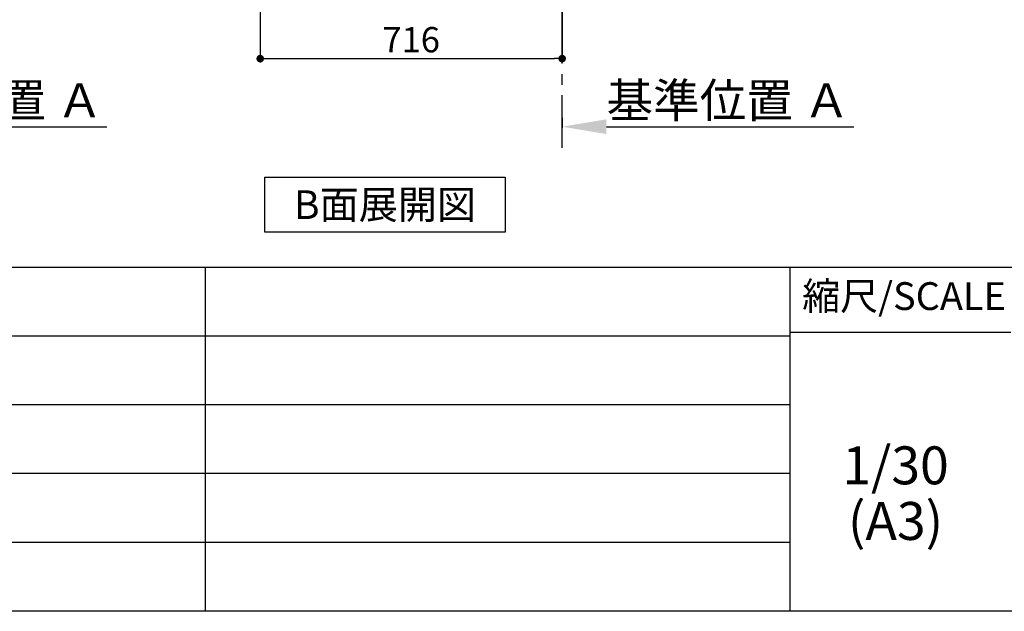
# Model space of a CAD drawing. Extents: x 163 to 26285, y -10810 to -2410.
# Drawn here: x 21153 to 23488, y -10810 to -9405 of the extents above; entities that cross this region are included whole.
import ezdxf

# ---------------------------------------------------------------- set-up
doc = ezdxf.new("R2010")
doc.units = 0
doc.header["$LTSCALE"] = 50
doc.header["$MEASUREMENT"] = 0
doc.linetypes.add('CENTER', pattern=[2, 1.25, -0.25, 0.25, -0.25])
doc.layers.get('0').update_dxf_attribs({"linetype": 'CONTINUOUS'})
for name, color, linetype in [('111-壁仕上', 3, 'CONTINUOUS'), ('160-文字', 254, 'CONTINUOUS'), ('166-寸法B', 11, 'CONTINUOUS'), ('190-図面外枠', 5, 'CONTINUOUS'), ('191-図面内枠', 4, 'CONTINUOUS')]:
    doc.layers.add(name, color=color, linetype=linetype)
doc.styles.add('KH001', font='txt')
doc.dimstyles.new('KH1xx030', dxfattribs={"dimscale": 30, "dimtxt": 2, "dimasz": 0.6, "dimexe": 0.3, "dimexo": 1.2, "dimgap": 0.5, "dimtad": 3, "dimdec": 1, "dimdsep": 46, "dimlunit": 6, "dimtxsty": 'KH001', "dimblk": 'DOT', "dimcen": 1, "dimdle": 1, "dimclrd": 256, "dimclre": 256, "dimclrt": 256, "dimadec": 0, "dimazin": 0, "dimtfac": 1, "dimtdec": 1, "dimtix": 1, "dimtmove": 2, "dimatfit": 3, "dimldrblk": 'CLOSEDBLANK', "dimfxl": 1, "dimtolj": 1, "dimtzin": 0, "dimlwd": -1, "dimlwe": -1, "dimarcsym": 0})

# ---------------------------------------------------------------- blocks, each defined once
blk = doc.blocks.new('*D106')
at = {"layer": '166-寸法B', "transparency": 16777216}
for p, q in [((20667.9, -9637.9), (20667.9, -9662.1)), ((20772.9, -9659.1), (21359.5, -9659.1))]:
    blk.add_line(p, q, dxfattribs=at)
blk.add_solid([(20772.9, -9641.6), (20772.9, -9676.6), (20667.9, -9659.1)], dxfattribs=at)
at = {"layer": '166-寸法B', "transparency": 16777216, "insert": (21061.7, -9596.6), "char_height": 81, "attachment_point": 5, "style": 'KH001'}
blk.add_mtext('\\A1;基準位置 Ａ', dxfattribs=at)
blk = doc.blocks.new('_ClosedBlank')
at = {"color": 0, "linetype": 'ByBlock', "lineweight": -2}
for p, q in [((-1, 0.167), (0, 0)), ((-1, 0.167), (-1, -0.167)), ((0, 0), (-1, -0.167))]:
    blk.add_line(p, q, dxfattribs=at)
blk = doc.blocks.new('_None')
blk = doc.blocks.new('_Dot')
at = {"color": 0, "linetype": 'ByBlock', "lineweight": -2}
blk.add_line((-0.5, 0), (-1, 0), dxfattribs=at)
at = {"color": 0, "linetype": 'ByBlock', "const_width": 0.5}
blk.add_lwpolyline([(-0.25, 0, 1), (0.25, 0, 1)], format="xyb", close=True, dxfattribs=at)
blk = doc.blocks.new('*D204')
at = {"layer": '166-寸法B', "transparency": 16777216}
for p, q in [((21723.1, -8888.5), (21723.1, -9506.5)), ((22439.1, -9334.8), (22439.1, -9506.5)), ((21741.1, -9497.5), (22421.1, -9497.5))]:
    blk.add_line(p, q, dxfattribs=at)
at = {"layer": '166-寸法B', "transparency": 16777216, "xscale": 18, "yscale": 18, "zscale": 18, "rotation": 180}
blk.add_blockref('_Dot', (21723.1, -9497.5), dxfattribs=at)
at = {"layer": '166-寸法B', "transparency": 16777216, "xscale": 18, "yscale": 18, "zscale": 18}
blk.add_blockref('_Dot', (22439.1, -9497.5), dxfattribs=at)
at = {"layer": '166-寸法B', "transparency": 16777216, "insert": (22081.1, -9452.5), "char_height": 60, "attachment_point": 5, "style": 'KH001'}
blk.add_mtext('\\A1;716', dxfattribs=at)
blk = doc.blocks.new('*D212')
at = {"layer": '166-寸法B', "transparency": 16777216}
for p, q in [((22439.1, -9637.9), (22439.1, -9662.1)), ((22544.1, -9659.1), (23130.7, -9659.1))]:
    blk.add_line(p, q, dxfattribs=at)
blk.add_solid([(22544.1, -9641.6), (22544.1, -9676.6), (22439.1, -9659.1)], dxfattribs=at)
at = {"layer": '166-寸法B', "transparency": 16777216, "insert": (22832.9, -9596.6), "char_height": 81, "attachment_point": 5, "style": 'KH001'}
blk.add_mtext('\\A1;基準位置 Ａ', dxfattribs=at)

msp = doc.modelspace()

# ---------------------------------------------------------------- linework, layer by layer
at = {"layer": '111-壁仕上', "color": 253, "linetype": 'CENTER', "ltscale": 2}
msp.add_line((22439.1, -9709.49), (22439.1, -7452.68), dxfattribs=at)
at = {"layer": '160-文字'}
msp.add_lwpolyline([(21733.97, -9778.95), (22304, -9778.95), (22304, -9909.38), (21733.97, -9909.38)], close=True, dxfattribs=at)
at = {"layer": '190-図面外枠'}
msp.add_line((26285.39, -10809.6), (14136.57, -10809.6), dxfattribs=at)
at = {"layer": '191-図面内枠'}
for p, q in [((14136.57, -9992.67), (26285.39, -9992.67)), ((21592.76, -9992.67), (21592.76, -10809.6)), ((22979.35, -9992.67), (22979.35, -10809.6)), ((18494.95, -10155.6), (22979.35, -10155.6)), ((22979.35, -10147.02), (23503.08, -10147.02)), ((18494.95, -10318.6), (22979.35, -10318.6)), ((18494.95, -10481.6), (22979.35, -10481.6)), ((18494.95, -10645.6), (22979.35, -10645.6))]:
    msp.add_line(p, q, dxfattribs=at)

# ---------------------------------------------------------------- texts
at = {"layer": '160-文字', "insert": (22018.98, -9844.16), "char_height": 68, "attachment_point": 5, "style": 'KH001'}
msp.add_mtext('{\\fArial|b0|i0|c0|p32;B}面展開図', dxfattribs=at)
at = {"layer": '160-文字', "char_height": 90, "attachment_point": 5, "line_spacing_factor": 0.876232, "style": 'KH001'}
for s, insert in [('1/30', (23229.75, -10474.73)), ('(A3)', (23229.75, -10606.73))]:
    msp.add_mtext(s, dxfattribs=dict(at, insert=insert))
at = {"layer": '191-図面内枠', "insert": (23249.95, -10069.84), "char_height": 66, "attachment_point": 5, "line_spacing_factor": 0.782827, "style": 'KH001'}
msp.add_mtext('縮尺/SCALE', dxfattribs=at)

# ---------------------------------------------------------------- dimensions: what is measured, and where the dimension line sits
at = {"layer": '166-寸法B'}
dim = msp.add_linear_dim(base=(22439.1, -9497.51), p1=(21723.1, -8852.51), p2=(22439.1, -9298.83), dimstyle='KH1xx030', dxfattribs=at)
dim.commit()
dim.dimension.update_dxf_attribs({"geometry": '*D204', "text_midpoint": (22081.1, -9452.51)})
for base, p1, p2, picture, middle in [((21350.52, -9659.08), (20667.91, -9607.95), (21350.52, -9738.39), '*D106', (21061.71, -9596.59)), ((23121.7, -9659.08), (22439.1, -9607.95), (23121.7, -9738.39), '*D212', (22832.9, -9596.61))]:
    dim = msp.add_linear_dim(base=base, p1=p1, p2=p2, angle=180, text='基準位置 Ａ', dimstyle='KH1xx030', override={"dimtxt": 2.7, "dimasz": 3.5, "dimexe": 0.1, "dimexo": 1, "dimblk2": 'None', "dimsah": 1, "dimdle": 0.3, "dimse2": 1}, dxfattribs=at)
    dim.commit()
    dim.dimension.update_dxf_attribs({"geometry": picture, "text_midpoint": middle})

doc.saveas('drawing.dxf')
